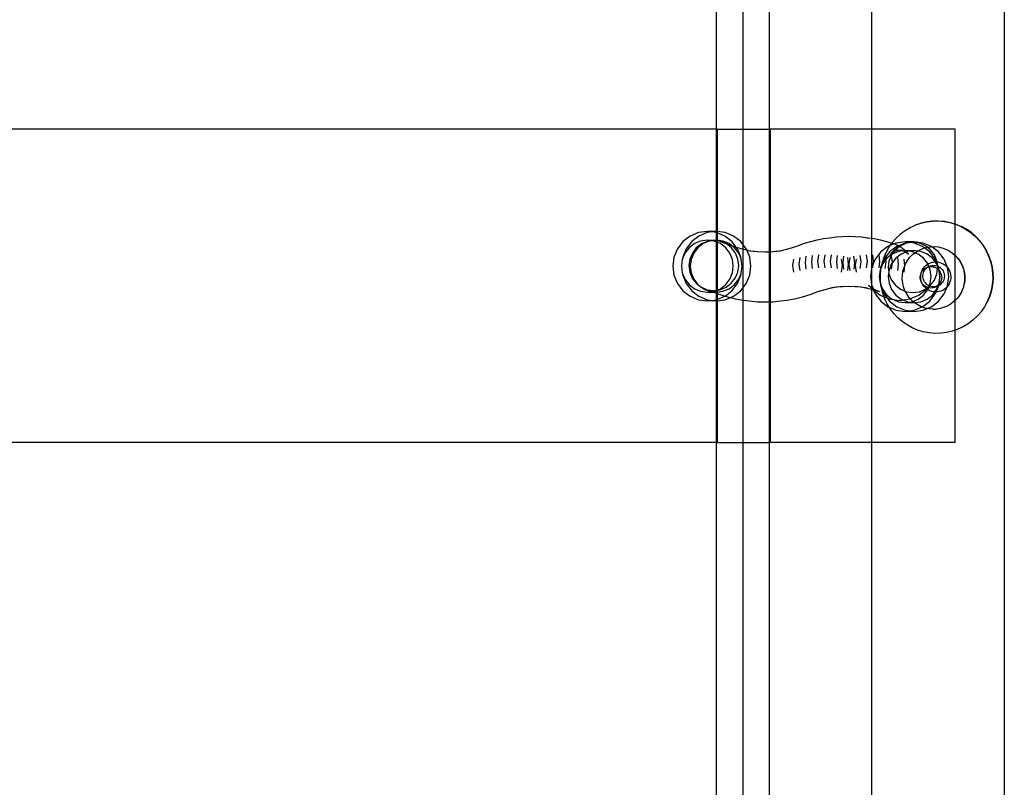
# Model space of a CAD drawing. Extents: x -3820 to 3820, y -3810 to 3810.
# Drawn here: x -1053 to -739, y 207 to 452 of the extents above; entities that cross this region are included whole.
import ezdxf

# ---------------------------------------------------------------- set-up
doc = ezdxf.new("R2010")
doc.units = 0
doc.layers.get('0').update_dxf_attribs({"linetype": 'CONTINUOUS'})

msp = doc.modelspace()

# ---------------------------------------------------------------- linework, layer by layer
for p, q in [((-738.98, 1237.24), (-738.98, -504.97)), ((-822.51, 1118.96), (-822.51, -259.68)), ((-830.99, 666.8), (-830.99, 416.8)), ((-814.03, 666.8), (-814.03, 416.8)), ((-781.35, 666.8), (-781.35, 416.8)), ((-830.99, 416.8), (-1250.03, 416.8)), ((-830.99, 416.8), (-830.99, 384.22)), ((-830.7, 416.8), (-830.99, 416.8)), ((-830.7, 416.8), (-830.7, 384.18)), ((-830.7, 416.8), (-814.03, 416.8)), ((-814.03, 416.8), (-814.03, 377.73)), ((-813.73, 416.8), (-814.03, 416.8)), ((-813.73, 416.8), (-813.73, 377.74)), ((-781.35, 416.8), (-813.73, 416.8)), ((-781.35, 416.8), (-781.35, 382.01)), ((-754.72, 416.8), (-781.35, 416.8)), ((-754.72, 386.63), (-754.72, 416.8)), ((-767.3, 386.29), (-765.61, 386.84)), ((-765.61, 386.84), (-763.78, 387.27)), ((-765.61, 386.84), (-765.52, 386.91)), ((-765.52, 386.91), (-763.7, 387.33)), ((-763.78, 387.27), (-761.92, 387.5)), ((-763.7, 387.33), (-761.83, 387.57)), ((-761.92, 387.5), (-760.04, 387.54)), ((-761.83, 387.57), (-759.96, 387.6)), ((-760.04, 387.54), (-758.17, 387.38)), ((-759.96, 387.6), (-758.08, 387.45)), ((-758.17, 387.38), (-756.32, 387.02)), ((-758.08, 387.45), (-756.24, 387.09)), ((-756.32, 387.02), (-754.72, 386.54)), ((-756.24, 387.09), (-754.72, 386.63)), ((-836.68, 383.84), (-839.35, 382.73)), ((-833.81, 384.22), (-836.68, 383.84)), ((-833.86, 383.84), (-836.52, 382.73)), ((-832.4, 384.03), (-833.86, 383.84)), ((-830.99, 384.22), (-833.81, 384.22)), ((-832.4, 384.03), (-833.81, 384.22)), ((-830.99, 384.22), (-832.4, 384.03)), ((-830.99, 383.85), (-832.4, 384.03)), ((-830.7, 384.18), (-830.99, 384.22)), ((-830.99, 384.22), (-830.99, 383.85)), ((-830.95, 383.84), (-830.99, 383.85)), ((-830.99, 383.85), (-830.99, 381.43)), ((-830.7, 383.74), (-830.95, 383.84)), ((-828.13, 383.84), (-830.7, 384.18)), ((-830.7, 384.18), (-830.7, 383.74)), ((-828.28, 382.73), (-830.7, 383.74)), ((-830.7, 383.74), (-830.7, 381.39)), ((-825.46, 382.73), (-828.13, 383.84)), ((-772.1, 383.39), (-770.69, 384.45)), ((-770.69, 384.45), (-770.6, 384.52)), ((-770.6, 384.52), (-769.08, 385.43)), ((-769.08, 385.43), (-769, 385.49)), ((-769, 385.49), (-767.38, 386.22)), ((-767.38, 386.22), (-767.3, 386.29)), ((-754.72, 386.63), (-754.44, 386.55)), ((-754.72, 386.54), (-754.72, 386.63)), ((-754.72, 386.54), (-754.53, 386.48)), ((-754.72, 376.63), (-754.72, 386.54)), ((-754.53, 386.48), (-752.79, 385.75)), ((-754.44, 386.55), (-752.71, 385.82)), ((-752.79, 385.75), (-751.15, 384.84)), ((-752.67, 385.8), (-752.71, 385.82)), ((-751.03, 384.89), (-752.67, 385.8)), ((-751.15, 384.84), (-749.61, 383.77)), ((-749.5, 383.83), (-751.03, 384.89)), ((-749.61, 383.77), (-748.18, 382.54)), ((-748.08, 382.6), (-749.5, 383.83)), ((-841.64, 380.97), (-843.4, 378.67)), ((-839.35, 382.73), (-841.64, 380.97)), ((-838.82, 380.97), (-840.58, 378.67)), ((-836.52, 382.73), (-838.82, 380.97)), ((-835.96, 381.14), (-837.96, 380.31)), ((-833.81, 381.43), (-835.96, 381.14)), ((-833.77, 381.02), (-835.69, 380.22)), ((-833.28, 381.09), (-835.13, 380.31)), ((-833.81, 381.43), (-830.99, 381.43)), ((-832.4, 381.24), (-833.81, 381.43)), ((-833.28, 381.09), (-833.77, 381.02)), ((-833.13, 381.14), (-833.28, 381.09)), ((-832.4, 381.24), (-833.13, 381.14)), ((-832.25, 381.22), (-832.4, 381.24)), ((-831.72, 381.29), (-832.25, 381.22)), ((-831.67, 381.14), (-832.25, 381.22)), ((-830.99, 381.43), (-831.72, 381.29)), ((-830.99, 381.2), (-831.72, 381.29)), ((-830.99, 380.86), (-831.67, 381.14)), ((-830.7, 381.39), (-830.99, 381.43)), ((-830.99, 381.43), (-830.99, 381.2)), ((-830.7, 381.16), (-830.99, 381.2)), ((-830.99, 381.2), (-830.99, 380.86)), ((-830.7, 380.74), (-830.99, 380.86)), ((-830.99, 380.86), (-830.99, 365.43)), ((-828.85, 381.14), (-830.7, 381.39)), ((-830.7, 381.39), (-830.7, 381.16)), ((-829.66, 381.02), (-830.7, 381.16)), ((-830.7, 381.16), (-830.7, 380.74)), ((-829.67, 380.31), (-830.7, 380.74)), ((-830.7, 380.74), (-830.7, 365.47)), ((-827.75, 380.22), (-829.66, 381.02)), ((-829.66, 381.02), (-825.97, 379.64)), ((-826.85, 380.31), (-828.85, 381.14)), ((-825.99, 380.97), (-828.28, 382.73)), ((-824.64, 379.21), (-825.99, 380.97)), ((-823.16, 380.97), (-825.46, 382.73)), ((-821.4, 378.67), (-823.16, 380.97)), ((-802.75, 380.41), (-800.74, 381.02)), ((-800.74, 381.02), (-798.74, 381.52)), ((-798.74, 381.52), (-796.73, 381.91)), ((-796.73, 381.91), (-794.72, 382.19)), ((-794.67, 382.18), (-794.72, 382.19)), ((-794.67, 382.18), (-792.67, 382.46)), ((-792.67, 382.46), (-790.66, 382.63)), ((-790.66, 382.63), (-788.66, 382.68)), ((-788.66, 382.68), (-786.65, 382.63)), ((-786.65, 382.63), (-784.64, 382.46)), ((-784.64, 382.46), (-782.64, 382.18)), ((-782.59, 382.19), (-782.64, 382.18)), ((-782.59, 382.19), (-781.35, 382.01)), ((-781.35, 382.01), (-780.58, 381.91)), ((-781.35, 382.01), (-781.35, 372.29)), ((-780.58, 381.91), (-778.58, 381.52)), ((-778.58, 381.52), (-776.57, 381.02)), ((-776.57, 381.02), (-774.86, 380.5)), ((-774.86, 380.5), (-774.78, 380.62)), ((-774.78, 380.62), (-773.55, 382.04)), ((-773.55, 382.04), (-772.18, 383.32)), ((-770.61, 380.89), (-773.48, 380.51)), ((-772.1, 383.39), (-772.18, 383.32)), ((-769.2, 380.7), (-770.65, 380.51)), ((-767.79, 380.89), (-770.61, 380.89)), ((-769.2, 380.7), (-770.61, 380.89)), ((-768.68, 380.64), (-770.2, 380.41)), ((-767.79, 380.89), (-769.2, 380.7)), ((-768.68, 380.64), (-769.2, 380.7)), ((-768.6, 380.62), (-768.68, 380.64)), ((-768.32, 380.68), (-768.6, 380.62)), ((-767.75, 380.51), (-768.6, 380.62)), ((-768.32, 380.68), (-768.15, 380.68)), ((-766.09, 380.41), (-768.15, 380.68)), ((-764.92, 380.51), (-767.79, 380.89)), ((-748.18, 382.54), (-746.9, 381.17)), ((-746.8, 381.24), (-748.08, 382.6)), ((-746.9, 381.17), (-745.76, 379.67)), ((-745.67, 379.75), (-746.8, 381.24)), ((-843.4, 378.67), (-844.51, 375.99)), ((-840.58, 378.67), (-841.68, 375.99)), ((-839.67, 378.99), (-840.99, 377.27)), ((-837.96, 380.31), (-839.67, 378.99)), ((-837.35, 378.95), (-838.62, 377.3)), ((-836.85, 378.99), (-838.17, 377.27)), ((-835.69, 380.22), (-837.35, 378.95)), ((-835.13, 380.31), (-836.85, 378.99)), ((-827.96, 378.99), (-829.67, 380.31)), ((-826.64, 377.27), (-827.96, 378.99)), ((-826.11, 378.95), (-827.75, 380.22)), ((-825.97, 379.64), (-826.85, 380.31)), ((-824.86, 377.3), (-826.11, 378.95)), ((-825.97, 379.64), (-825.57, 379.49)), ((-825.13, 378.99), (-825.97, 379.64)), ((-825.57, 379.49), (-824.64, 379.21)), ((-823.81, 377.27), (-825.13, 378.99)), ((-824.64, 379.21), (-823.12, 378.74)), ((-824.23, 378.67), (-824.64, 379.21)), ((-823.12, 375.99), (-824.23, 378.67)), ((-823.12, 378.74), (-821.25, 378.3)), ((-821.25, 378.3), (-821.4, 378.67)), ((-821.25, 378.3), (-820.67, 378.16)), ((-820.3, 375.99), (-821.25, 378.3)), ((-820.67, 378.16), (-819.15, 377.9)), ((-820.28, 378.02), (-819.15, 377.9)), ((-819.15, 377.9), (-817.83, 377.77)), ((-818.22, 377.74), (-819.15, 377.9)), ((-817.83, 377.77), (-815.38, 377.68)), ((-815.38, 377.68), (-814.03, 377.73)), ((-814.03, 377.73), (-813.73, 377.74)), ((-814.03, 377.73), (-814.03, 361.75)), ((-813.73, 377.74), (-812.93, 377.77)), ((-813.73, 377.74), (-813.73, 361.76)), ((-812.93, 377.77), (-811.61, 377.9)), ((-811.61, 377.9), (-812.54, 377.74)), ((-811.61, 377.9), (-810.09, 378.16)), ((-811.61, 377.9), (-810.49, 378.02)), ((-810.09, 378.16), (-807.65, 378.74)), ((-807.65, 378.74), (-805.2, 379.49)), ((-805.2, 379.49), (-802.75, 380.41)), ((-778.44, 377.64), (-780.2, 375.34)), ((-776.15, 379.4), (-778.44, 377.64)), ((-777.48, 375.7), (-776.75, 377.43)), ((-775.61, 377.64), (-776.91, 375.95)), ((-776.75, 377.43), (-775.85, 379.07)), ((-775.4, 379.71), (-776.15, 379.4)), ((-775.85, 379.07), (-775.4, 379.71)), ((-773.32, 379.4), (-775.61, 377.64)), ((-775.4, 379.71), (-774.86, 380.5)), ((-774.14, 380.23), (-775.4, 379.71)), ((-775.33, 376.93), (-774.65, 377.54)), ((-774.65, 377.54), (-775.06, 377.38)), ((-774.86, 380.5), (-774.53, 380.39)), ((-772.76, 377.82), (-774.75, 376.99)), ((-774.23, 377.73), (-774.75, 376.99)), ((-774.56, 377.63), (-774.65, 377.54)), ((-774.56, 377.63), (-773.91, 378.34)), ((-774.38, 377.72), (-774.56, 377.63)), ((-774.14, 380.23), (-774.53, 380.39)), ((-774.14, 377.86), (-774.38, 377.72)), ((-774.23, 377.73), (-774.38, 377.72)), ((-773.54, 378.02), (-774.23, 377.73)), ((-774.14, 377.86), (-774.23, 377.73)), ((-773.48, 380.51), (-774.14, 380.23)), ((-772.74, 379.65), (-774.14, 380.23)), ((-774.08, 377.93), (-774.14, 377.86)), ((-773.76, 378.34), (-774.08, 377.93)), ((-773.7, 378.19), (-774.08, 377.93)), ((-772.46, 379.47), (-773.91, 378.34)), ((-773.83, 377.98), (-773.15, 378.18)), ((-773.54, 378.02), (-773.83, 377.98)), ((-772.38, 379.41), (-773.76, 378.34)), ((-772.46, 378.19), (-773.54, 378.02)), ((-773.15, 378.18), (-773.54, 378.02)), ((-772.74, 379.65), (-773.32, 379.4)), ((-773.14, 378.25), (-772.46, 378.19)), ((-771.37, 378.02), (-772.76, 377.82)), ((-770.65, 380.51), (-772.74, 379.65)), ((-772.62, 379.6), (-772.74, 379.65)), ((-772.46, 379.47), (-772.62, 379.6)), ((-772.28, 379.61), (-772.46, 379.47)), ((-772.38, 379.41), (-772.46, 379.47)), ((-772.46, 378.19), (-771.78, 378.25)), ((-771.37, 378.02), (-772.46, 378.19)), ((-772.12, 379.61), (-772.38, 379.41)), ((-770.99, 378.33), (-772.38, 379.41)), ((-770.37, 380.41), (-772.28, 379.61)), ((-770.2, 380.41), (-772.12, 379.61)), ((-770.45, 377.6), (-771.93, 376.99)), ((-771.37, 378.02), (-771.76, 378.18)), ((-771.37, 378.02), (-771.3, 378.01)), ((-771.3, 378.01), (-771.21, 378.02)), ((-771.21, 378.19), (-771, 378.05)), ((-771, 378.05), (-771.21, 378.02)), ((-771.21, 378.02), (-771.08, 377.98)), ((-770.54, 377.67), (-771.08, 377.98)), ((-770.76, 378.08), (-771, 378.05)), ((-771, 378.05), (-770.53, 377.72)), ((-770.99, 378.33), (-770.76, 378.08)), ((-770.61, 378.1), (-770.76, 378.08)), ((-770.76, 378.08), (-770.35, 377.63)), ((-770.61, 378.1), (-767.79, 378.1)), ((-769.2, 377.91), (-770.61, 378.1)), ((-770.53, 377.72), (-770.54, 377.67)), ((-770.45, 377.6), (-770.54, 377.67)), ((-770.41, 377.62), (-770.45, 377.6)), ((-769.58, 376.93), (-770.45, 377.6)), ((-770.41, 377.62), (-770.35, 377.63)), ((-770.2, 380.41), (-770.37, 380.41)), ((-769.93, 377.82), (-770.35, 377.63)), ((-770.35, 377.63), (-770.27, 377.54)), ((-770.27, 377.54), (-769.58, 376.93)), ((-770.27, 377.54), (-769.85, 377.38)), ((-769.2, 377.91), (-769.93, 377.82)), ((-767.79, 378.1), (-769.2, 377.91)), ((-768.47, 377.82), (-769.2, 377.91)), ((-767.51, 377.42), (-768.47, 377.82)), ((-768.25, 376.83), (-767.51, 377.42)), ((-766.68, 377.95), (-767.79, 378.1)), ((-765.08, 379.4), (-767.75, 380.51)), ((-767.51, 377.42), (-767.26, 377.61)), ((-766.47, 376.99), (-767.51, 377.42)), ((-767.26, 377.61), (-766.68, 377.95)), ((-766.68, 377.95), (-766.19, 378.25)), ((-765.64, 377.82), (-766.68, 377.95)), ((-766.14, 378.27), (-766.19, 378.25)), ((-766.14, 378.27), (-765.05, 378.75)), ((-764.18, 379.61), (-766.09, 380.41)), ((-763.64, 376.99), (-765.64, 377.82)), ((-764.46, 378.93), (-765.08, 379.4)), ((-765, 378.78), (-765.05, 378.75)), ((-765, 378.78), (-764.46, 378.93)), ((-762.25, 379.4), (-764.92, 380.51)), ((-764.46, 378.93), (-763.85, 379.11)), ((-762.78, 377.64), (-764.46, 378.93)), ((-763.58, 379.15), (-764.18, 379.61)), ((-763.85, 379.11), (-763.8, 379.13)), ((-763.8, 379.13), (-763.58, 379.15)), ((-763.58, 379.15), (-762.61, 379.31)), ((-762.53, 378.34), (-763.58, 379.15)), ((-761.03, 375.34), (-762.78, 377.64)), ((-762.61, 379.31), (-762.56, 379.33)), ((-762.56, 379.33), (-762.18, 379.35)), ((-761.27, 376.69), (-762.53, 378.34)), ((-762.18, 379.35), (-762.25, 379.4)), ((-762.18, 379.35), (-762.15, 379.33)), ((-762.15, 379.33), (-761.36, 379.36)), ((-759.96, 377.64), (-762.15, 379.33)), ((-761.36, 379.36), (-761.31, 379.38)), ((-761.31, 379.38), (-760.12, 379.24)), ((-760.12, 379.24), (-760.06, 379.27)), ((-760.06, 379.27), (-758.89, 378.97)), ((-758.2, 375.34), (-759.96, 377.64)), ((-758.89, 378.97), (-758.84, 379)), ((-758.84, 379), (-757.71, 378.55)), ((-757.71, 378.55), (-757.66, 378.58)), ((-757.66, 378.58), (-756.59, 377.99)), ((-756.59, 377.99), (-756.54, 378.01)), ((-756.59, 377.99), (-755.55, 377.29)), ((-756.54, 378.01), (-755.5, 377.31)), ((-745.76, 379.67), (-744.79, 378.06)), ((-744.71, 378.15), (-745.67, 379.75)), ((-744.79, 378.06), (-743.99, 376.36)), ((-743.91, 376.46), (-744.71, 378.15)), ((-844.51, 375.99), (-844.88, 373.12)), ((-841.82, 375.27), (-842.1, 373.12)), ((-841.82, 375.27), (-842.06, 373.12)), ((-841.76, 375.42), (-841.82, 375.27)), ((-840.99, 377.27), (-841.76, 375.42)), ((-841.68, 375.99), (-841.76, 375.42)), ((-839.42, 375.37), (-839.7, 373.31)), ((-838.62, 377.3), (-839.42, 375.37)), ((-838.99, 375.27), (-839.28, 373.12)), ((-838.17, 377.27), (-838.99, 375.27)), ((-825.81, 375.27), (-826.64, 377.27)), ((-825.53, 373.12), (-825.81, 375.27)), ((-824.08, 375.37), (-824.86, 377.3)), ((-823.82, 373.31), (-824.08, 375.37)), ((-823.05, 375.42), (-823.81, 377.27)), ((-823.05, 375.42), (-823.12, 375.99)), ((-822.99, 375.27), (-823.05, 375.42)), ((-822.7, 373.12), (-822.99, 375.27)), ((-822.75, 373.12), (-822.99, 375.27)), ((-819.92, 373.12), (-820.3, 375.99)), ((-806.33, 375.37), (-806.6, 373.3)), ((-804.33, 375.87), (-804.6, 373.8)), ((-802.33, 376.26), (-802.6, 374.19)), ((-800.33, 376.54), (-800.6, 374.47)), ((-800.6, 374.47), (-800.32, 372.4)), ((-798.33, 376.71), (-798.6, 374.64)), ((-798.6, 374.64), (-798.33, 372.57)), ((-796.33, 376.76), (-796.6, 374.69)), ((-796.6, 374.69), (-796.33, 372.62)), ((-794.33, 376.71), (-794.6, 374.64)), ((-794.6, 374.64), (-794.33, 372.57)), ((-792.32, 376.54), (-792.6, 374.47)), ((-792.6, 374.47), (-792.33, 372.4)), ((-790.71, 373.3), (-790.99, 375.37)), ((-790.32, 376.26), (-790.6, 374.19)), ((-788.71, 373.8), (-788.99, 375.87)), ((-788.32, 375.87), (-788.6, 373.8)), ((-786.71, 374.19), (-786.99, 376.26)), ((-786.32, 375.37), (-786.6, 373.3)), ((-784.71, 374.47), (-784.99, 376.54)), ((-784.98, 372.4), (-784.71, 374.47)), ((-782.71, 374.64), (-782.99, 376.71)), ((-782.98, 372.57), (-782.71, 374.64)), ((-780.71, 374.69), (-780.98, 376.76)), ((-780.2, 375.34), (-780.83, 373.81)), ((-780.83, 373.81), (-780.71, 374.69)), ((-778.99, 372.57), (-778.71, 374.64)), ((-778.71, 374.64), (-778.98, 376.71)), ((-777.37, 375.34), (-778.06, 373.66)), ((-778.02, 373.9), (-777.48, 375.7)), ((-776.81, 375.22), (-777.79, 373.94)), ((-776.91, 375.95), (-777.37, 375.34)), ((-776.99, 372.4), (-776.71, 374.47)), ((-776.91, 375.95), (-776.98, 376.54)), ((-776.81, 375.22), (-776.91, 375.95)), ((-776.47, 375.66), (-776.81, 375.22)), ((-776.71, 374.47), (-776.81, 375.22)), ((-774.87, 376.9), (-776.47, 375.66)), ((-775.82, 374.76), (-776.09, 372.69)), ((-775.03, 376.69), (-775.82, 374.76)), ((-774.87, 376.9), (-775.03, 376.69)), ((-774.72, 374.26), (-774.98, 376.26)), ((-774.72, 374.26), (-774.96, 373.94)), ((-774.75, 376.99), (-774.87, 376.9)), ((-773.65, 375.66), (-774.72, 374.26)), ((-774.72, 374.19), (-774.72, 374.26)), ((-771.93, 376.99), (-773.65, 375.66)), ((-772.72, 373.8), (-772.98, 375.87)), ((-770.72, 373.37), (-770.98, 375.37)), ((-770.51, 373.86), (-769.89, 374.95)), ((-769.89, 374.95), (-769.13, 375.94)), ((-769.13, 375.94), (-768.25, 376.83)), ((-764.75, 375.66), (-766.47, 376.99)), ((-763.44, 373.94), (-764.75, 375.66)), ((-761.93, 375.66), (-763.64, 376.99)), ((-762.54, 374.22), (-761.96, 374.39)), ((-761.96, 374.39), (-761.37, 374.49)), ((-761.04, 374.5), (-761.93, 375.66)), ((-761.37, 374.49), (-761.04, 374.5)), ((-760.48, 374.76), (-761.27, 376.69)), ((-761.04, 374.5), (-760.76, 374.51)), ((-760.61, 373.94), (-761.04, 374.5)), ((-760.68, 374.5), (-761.03, 375.34)), ((-760.76, 374.51), (-760.68, 374.5)), ((-760.68, 374.5), (-760.44, 374.48)), ((-760.33, 373.66), (-760.68, 374.5)), ((-760.44, 374.48), (-760.48, 374.76)), ((-760.44, 374.48), (-760.16, 374.45)), ((-760.33, 373.66), (-760.44, 374.48)), ((-760.16, 374.45), (-759.57, 374.32)), ((-759.57, 374.32), (-759, 374.12)), ((-757.1, 372.66), (-758.2, 375.34)), ((-755.55, 377.29), (-754.72, 376.56)), ((-755.5, 377.31), (-754.72, 376.63)), ((-754.72, 376.63), (-754.56, 376.49)), ((-754.72, 376.56), (-754.72, 376.63)), ((-754.72, 376.56), (-754.61, 376.46)), ((-754.72, 362.14), (-754.72, 376.56)), ((-754.61, 376.46), (-753.77, 375.53)), ((-754.56, 376.49), (-753.72, 375.55)), ((-753.77, 375.53), (-753.06, 374.49)), ((-753.72, 375.55), (-753.01, 374.51)), ((-753.06, 374.49), (-752.48, 373.38)), ((-753.01, 374.51), (-752.43, 373.4)), ((-743.99, 376.36), (-743.37, 374.59)), ((-743.29, 374.7), (-743.91, 376.46)), ((-743.37, 374.59), (-742.94, 372.76)), ((-743.29, 374.7), (-743.28, 374.65)), ((-743.28, 374.65), (-742.87, 372.88)), ((-844.88, 373.12), (-844.51, 370.24)), ((-842.1, 373.12), (-841.82, 370.97)), ((-842.06, 373.12), (-841.82, 370.97)), ((-839.7, 373.31), (-839.44, 371.24)), ((-839.44, 371.24), (-838.66, 369.32)), ((-839.28, 373.12), (-838.99, 370.97)), ((-825.81, 370.97), (-825.53, 373.12)), ((-824.9, 369.32), (-824.1, 371.24)), ((-824.1, 371.24), (-823.82, 373.31)), ((-822.99, 370.97), (-822.7, 373.12)), ((-822.99, 370.97), (-822.75, 373.12)), ((-820.3, 370.24), (-819.92, 373.12)), ((-806.6, 373.3), (-806.32, 371.24)), ((-804.6, 373.8), (-804.32, 371.74)), ((-802.6, 374.19), (-802.32, 372.12)), ((-790.97, 371.24), (-790.71, 373.3)), ((-790.6, 374.19), (-790.33, 372.12)), ((-788.98, 371.74), (-788.71, 373.8)), ((-788.6, 373.8), (-788.34, 371.74)), ((-786.98, 372.12), (-786.71, 374.19)), ((-786.6, 373.3), (-786.34, 371.24)), ((-781.35, 372.29), (-781.68, 369.79)), ((-781.3, 372.66), (-781.35, 372.29)), ((-781.35, 372.29), (-781.35, 367.28)), ((-780.83, 373.81), (-781.3, 372.66)), ((-780.98, 372.62), (-780.83, 373.81)), ((-778.61, 371.94), (-778.9, 369.79)), ((-778.61, 371.94), (-778.86, 369.79)), ((-778.55, 372.09), (-778.61, 371.94)), ((-778.2, 372.94), (-778.55, 372.09)), ((-778.48, 372.66), (-778.55, 372.09)), ((-778.53, 370.18), (-778.37, 372.06)), ((-778.06, 373.66), (-778.48, 372.66)), ((-778.37, 372.06), (-778.2, 372.94)), ((-777.79, 373.94), (-778.2, 372.94)), ((-778.2, 372.94), (-778.06, 373.66)), ((-778.06, 373.66), (-778.02, 373.9)), ((-776.09, 372.69), (-775.89, 371.17)), ((-775.89, 371.17), (-776.07, 369.79)), ((-775.79, 371.94), (-775.89, 371.17)), ((-775.89, 371.17), (-775.82, 370.62)), ((-774.96, 373.94), (-775.79, 371.94)), ((-774.99, 372.12), (-774.72, 374.19)), ((-772.99, 371.74), (-772.72, 373.8)), ((-771.53, 370.26), (-771.34, 371.5)), ((-771.34, 371.5), (-771, 372.71)), ((-771, 371.24), (-770.72, 373.3)), ((-771, 372.71), (-770.72, 373.3)), ((-770.72, 373.37), (-770.51, 373.86)), ((-770.72, 373.3), (-770.72, 373.37)), ((-765.48, 371.09), (-765.34, 371.35)), ((-765.48, 371.09), (-765.42, 371.3)), ((-765.42, 371.3), (-765.18, 371.86)), ((-765.34, 371.35), (-765.1, 371.7)), ((-765.18, 371.86), (-764.88, 372.38)), ((-765.1, 371.7), (-764.82, 372.01)), ((-764.88, 372.38), (-764.51, 372.86)), ((-764.82, 372.01), (-764.5, 372.29)), ((-764.81, 370.97), (-764.66, 371.37)), ((-764.66, 371.37), (-764.47, 371.74)), ((-764.51, 372.86), (-764.09, 373.29)), ((-764.5, 372.29), (-764.15, 372.53)), ((-764.47, 371.74), (-764.23, 372.09)), ((-764.23, 372.09), (-763.95, 372.4)), ((-764.15, 372.53), (-763.77, 372.72)), ((-764.09, 373.29), (-763.61, 373.66)), ((-763.95, 372.4), (-763.63, 372.68)), ((-763.77, 372.72), (-763.38, 372.86)), ((-763.63, 372.68), (-763.38, 372.86)), ((-763.61, 373.66), (-763.38, 373.8)), ((-763.38, 373.8), (-763.44, 373.94)), ((-763.38, 373.8), (-763.1, 373.97)), ((-763.06, 373.03), (-763.38, 373.8)), ((-763.38, 372.86), (-763.34, 372.87)), ((-763.34, 372.87), (-763.28, 372.91)), ((-763.28, 372.91), (-763.06, 373.03)), ((-763.28, 372.91), (-763.02, 372.94)), ((-763.1, 373.97), (-762.54, 374.22)), ((-763.06, 373.03), (-762.9, 373.1)), ((-763.02, 372.94), (-763.06, 373.03)), ((-763.02, 372.94), (-762.97, 372.95)), ((-762.61, 371.94), (-763.02, 372.94)), ((-762.97, 372.95), (-762.55, 373)), ((-762.9, 373.1), (-762.51, 373.25)), ((-762.33, 369.79), (-762.61, 371.94)), ((-762.55, 373), (-762.13, 372.99)), ((-762.51, 373.25), (-762.1, 373.34)), ((-762.13, 372.99), (-761.71, 372.92)), ((-762.1, 373.34), (-761.68, 373.38)), ((-761.71, 372.92), (-761.3, 372.81)), ((-761.68, 373.38), (-761.25, 373.37)), ((-761.3, 372.81), (-760.91, 372.65)), ((-761.25, 373.37), (-760.84, 373.31)), ((-760.91, 372.65), (-760.54, 372.44)), ((-760.84, 373.31), (-760.43, 373.2)), ((-760.26, 373.13), (-760.61, 373.94)), ((-760.54, 372.44), (-760.27, 372.23)), ((-760.48, 370.62), (-760.27, 372.23)), ((-760.43, 373.2), (-760.26, 373.13)), ((-760.26, 373.13), (-760.33, 373.66)), ((-760.08, 373.05), (-760.33, 373.66)), ((-760.27, 372.23), (-760.21, 372.69)), ((-760.27, 372.23), (-760.21, 372.19)), ((-760.26, 373.13), (-760.08, 373.05)), ((-760.26, 373.09), (-760.26, 373.13)), ((-760.21, 372.69), (-760.26, 373.09)), ((-759.84, 372.09), (-760.26, 373.09)), ((-760.21, 372.19), (-759.9, 371.89)), ((-760.08, 373.05), (-760.04, 373.03)), ((-760.04, 373.03), (-759.67, 372.82)), ((-759.92, 372.66), (-760.04, 373.03)), ((-759.84, 372.09), (-759.92, 372.66)), ((-759.9, 371.89), (-759.8, 371.78)), ((-759.78, 371.94), (-759.84, 372.09)), ((-759.8, 371.78), (-759.78, 371.94)), ((-759.8, 371.78), (-759.75, 371.72)), ((-759.75, 371.72), (-759.63, 371.57)), ((-759.5, 369.79), (-759.75, 371.72)), ((-759.54, 369.79), (-759.75, 371.72)), ((-759.67, 372.82), (-759.33, 372.57)), ((-759.63, 371.57), (-759.41, 371.21)), ((-759.41, 371.21), (-759.23, 370.83)), ((-759.33, 372.57), (-759.03, 372.28)), ((-759.03, 372.28), (-758.76, 371.95)), ((-759, 374.12), (-758.46, 373.85)), ((-758.76, 371.95), (-758.54, 371.59)), ((-758.54, 371.59), (-758.36, 371.21)), ((-758.46, 373.85), (-757.96, 373.51)), ((-758.36, 371.21), (-758.22, 370.81)), ((-757.96, 373.51), (-757.5, 373.11)), ((-757.5, 373.11), (-757.1, 372.66)), ((-757.1, 372.66), (-756.76, 372.16)), ((-756.72, 369.79), (-757.1, 372.66)), ((-756.76, 372.16), (-756.48, 371.62)), ((-756.48, 371.62), (-756.27, 371.05)), ((-752.48, 373.38), (-752.05, 372.2)), ((-752.43, 373.4), (-752, 372.22)), ((-752.05, 372.2), (-751.77, 370.97)), ((-752, 372.22), (-751.72, 371)), ((-742.94, 372.76), (-742.7, 370.89)), ((-742.87, 372.88), (-742.85, 372.82)), ((-742.85, 372.82), (-742.62, 370.96)), ((-844.51, 370.24), (-843.4, 367.57)), ((-841.82, 370.97), (-841.76, 370.82)), ((-841.76, 370.82), (-840.99, 368.96)), ((-841.76, 370.82), (-841.68, 370.24)), ((-841.68, 370.24), (-840.58, 367.57)), ((-840.99, 368.96), (-839.67, 367.24)), ((-838.99, 370.97), (-838.17, 368.96)), ((-838.66, 369.32), (-837.41, 367.66)), ((-838.17, 368.96), (-836.85, 367.24)), ((-827.96, 367.24), (-826.64, 368.96)), ((-826.64, 368.96), (-825.81, 370.97)), ((-826.18, 367.66), (-824.9, 369.32)), ((-825.13, 367.24), (-823.81, 368.96)), ((-824.23, 367.57), (-823.12, 370.24)), ((-823.81, 368.96), (-823.05, 370.82)), ((-823.12, 370.24), (-823.05, 370.82)), ((-823.05, 370.82), (-822.99, 370.97)), ((-821.4, 367.57), (-820.3, 370.24)), ((-781.68, 369.79), (-781.35, 367.28)), ((-778.9, 369.79), (-778.61, 367.64)), ((-778.86, 369.79), (-778.61, 367.64)), ((-778.49, 368.31), (-778.53, 370.18)), ((-778.31, 366.89), (-778.49, 368.31)), ((-776.07, 369.79), (-775.79, 367.64)), ((-775.82, 370.62), (-775.03, 368.7)), ((-775.03, 368.7), (-773.76, 367.04)), ((-771.56, 369.01), (-771.53, 370.26)), ((-771.43, 367.76), (-771.56, 369.01)), ((-765.83, 369.75), (-765.78, 370.17)), ((-765.83, 369.33), (-765.83, 369.75)), ((-765.77, 368.91), (-765.83, 369.33)), ((-765.78, 370.17), (-765.68, 370.58)), ((-765.66, 368.5), (-765.77, 368.91)), ((-765.69, 369.51), (-765.67, 370.12)), ((-765.63, 368.91), (-765.69, 369.51)), ((-765.68, 370.58), (-765.53, 370.98)), ((-765.67, 370.12), (-765.58, 370.72)), ((-765.51, 368.11), (-765.66, 368.5)), ((-765.49, 368.32), (-765.63, 368.91)), ((-765.58, 370.72), (-765.53, 370.98)), ((-765.53, 370.98), (-765.48, 371.09)), ((-765.3, 367.74), (-765.51, 368.11)), ((-765.28, 367.75), (-765.49, 368.32)), ((-764.96, 370.14), (-764.91, 370.56)), ((-764.95, 369.72), (-764.96, 370.14)), ((-764.9, 369.3), (-764.95, 369.72)), ((-764.91, 370.56), (-764.81, 370.97)), ((-764.79, 368.89), (-764.9, 369.3)), ((-764.64, 368.5), (-764.79, 368.89)), ((-764.43, 368.12), (-764.64, 368.5)), ((-764.19, 367.78), (-764.43, 368.12)), ((-762.61, 367.64), (-762.33, 369.79)), ((-762.53, 367.04), (-761.27, 368.7)), ((-761.27, 368.7), (-760.48, 370.62)), ((-759.78, 367.64), (-759.5, 369.79)), ((-759.78, 367.64), (-759.54, 369.79)), ((-759.38, 367.96), (-759.6, 367.6)), ((-759.2, 368.34), (-759.38, 367.96)), ((-759.23, 370.83), (-759.1, 370.42)), ((-759.08, 368.75), (-759.2, 368.34)), ((-759.1, 370.42), (-759.01, 370.01)), ((-759.01, 369.16), (-759.08, 368.75)), ((-759.01, 370.01), (-758.98, 369.59)), ((-758.98, 369.59), (-759.01, 369.16)), ((-758.72, 367.98), (-758.99, 367.65)), ((-758.51, 368.34), (-758.72, 367.98)), ((-758.33, 368.73), (-758.51, 368.34)), ((-758.21, 369.13), (-758.33, 368.73)), ((-758.22, 370.81), (-758.14, 370.39)), ((-758.14, 369.55), (-758.21, 369.13)), ((-758.14, 370.39), (-758.11, 369.97)), ((-758.11, 369.97), (-758.14, 369.55)), ((-757.1, 366.91), (-756.72, 369.79)), ((-756.34, 368.07), (-756.58, 367.51)), ((-756.18, 368.65), (-756.34, 368.07)), ((-756.27, 371.05), (-756.13, 370.46)), ((-756.09, 369.25), (-756.18, 368.65)), ((-756.13, 370.46), (-756.07, 369.86)), ((-756.07, 369.86), (-756.09, 369.25)), ((-751.67, 368.47), (-751.86, 367.23)), ((-751.62, 368.49), (-751.81, 367.25)), ((-751.77, 370.97), (-751.64, 369.72)), ((-751.72, 371), (-751.59, 369.75)), ((-751.64, 369.72), (-751.67, 368.47)), ((-751.59, 369.75), (-751.62, 368.49)), ((-742.66, 369.01), (-742.82, 367.14)), ((-742.58, 369.08), (-742.73, 367.21)), ((-742.7, 370.89), (-742.66, 369.01)), ((-742.62, 370.96), (-742.58, 369.08)), ((-843.4, 367.57), (-841.64, 365.27)), ((-841.64, 365.27), (-839.35, 363.5)), ((-840.58, 367.57), (-838.82, 365.27)), ((-839.67, 367.24), (-837.96, 365.92)), ((-838.82, 365.27), (-836.52, 363.5)), ((-837.96, 365.92), (-835.96, 365.09)), ((-837.41, 367.66), (-836.85, 367.24)), ((-836.85, 367.24), (-835.77, 366.39)), ((-835.96, 365.09), (-833.81, 364.81)), ((-835.77, 366.39), (-835.73, 366.38)), ((-835.73, 366.38), (-833.86, 365.6)), ((-835.73, 366.38), (-835.13, 365.92)), ((-835.13, 365.92), (-833.13, 365.09)), ((-833.86, 365.6), (-831.8, 365.32)), ((-833.86, 365.6), (-832.28, 365.01)), ((-833.81, 364.81), (-832.4, 364.99)), ((-833.81, 364.81), (-831.74, 364.81)), ((-833.13, 365.09), (-832.4, 364.99)), ((-832.4, 364.99), (-832.28, 365.01)), ((-832.28, 365.01), (-831.67, 365.09)), ((-832.28, 365.01), (-832.15, 364.96)), ((-832.15, 364.96), (-830.99, 364.81)), ((-832.15, 364.96), (-831.74, 364.81)), ((-831.8, 365.32), (-830.99, 365.43)), ((-831.74, 364.81), (-830.99, 364.81)), ((-831.74, 364.81), (-830.99, 364.53)), ((-831.67, 365.09), (-830.99, 365.37)), ((-830.99, 365.43), (-830.78, 365.46)), ((-830.99, 365.37), (-830.78, 365.46)), ((-830.99, 365.43), (-830.99, 365.37)), ((-830.99, 365.37), (-830.99, 364.81)), ((-830.99, 364.81), (-830.7, 364.84)), ((-830.99, 364.81), (-830.99, 364.53)), ((-830.78, 365.46), (-830.7, 365.47)), ((-830.7, 365.47), (-829.67, 365.92)), ((-830.7, 365.47), (-829.75, 365.6)), ((-830.7, 365.47), (-830.7, 364.84)), ((-830.7, 364.84), (-828.85, 365.09)), ((-830.7, 364.84), (-830.7, 364.42)), ((-829.75, 365.6), (-827.83, 366.39)), ((-829.67, 365.92), (-827.96, 367.24)), ((-828.85, 365.09), (-826.85, 365.92)), ((-828.18, 363.58), (-825.99, 365.27)), ((-827.83, 366.39), (-826.18, 367.66)), ((-826.85, 365.92), (-825.13, 367.24)), ((-825.99, 365.27), (-824.23, 367.57)), ((-825.46, 363.5), (-823.16, 365.27)), ((-823.16, 365.27), (-821.4, 367.57)), ((-801.01, 364.06), (-798.56, 364.98)), ((-798.56, 364.98), (-796.57, 365.59)), ((-796.57, 365.59), (-794.57, 366.09)), ((-794.64, 366.2), (-792.64, 366.48)), ((-794.57, 366.09), (-792.64, 366.48)), ((-792.64, 366.48), (-792.58, 366.47)), ((-792.58, 366.47), (-792.41, 366.5)), ((-792.41, 366.5), (-790.59, 366.75)), ((-792.41, 366.5), (-790.65, 366.65)), ((-790.65, 366.65), (-788.66, 366.7)), ((-788.66, 366.7), (-786.66, 366.65)), ((-786.72, 366.75), (-784.91, 366.5)), ((-786.66, 366.65), (-784.91, 366.5)), ((-784.91, 366.5), (-784.73, 366.47)), ((-784.73, 366.47), (-784.67, 366.48)), ((-784.67, 366.48), (-782.68, 366.2)), ((-784.67, 366.48), (-782.74, 366.09)), ((-782.74, 366.09), (-781.35, 365.74)), ((-782.33, 367.06), (-781.66, 366.32)), ((-782.33, 367.06), (-781.35, 366.29)), ((-781.66, 366.32), (-781.35, 366.04)), ((-781.35, 367.28), (-781.3, 366.91)), ((-781.35, 367.28), (-781.35, 366.29)), ((-781.35, 366.29), (-780.9, 365.94)), ((-781.35, 366.29), (-781.35, 366.04)), ((-781.35, 366.04), (-780.94, 365.68)), ((-781.35, 366.04), (-781.35, 365.74)), ((-781.35, 365.74), (-780.94, 365.68)), ((-781.35, 365.74), (-781.35, 316.8)), ((-781.3, 366.91), (-780.9, 365.94)), ((-780.94, 365.68), (-780.87, 365.62)), ((-780.9, 365.94), (-780.7, 365.79)), ((-780.9, 365.94), (-780.75, 365.59)), ((-780.87, 365.62), (-780.72, 365.51)), ((-780.87, 365.62), (-780.75, 365.59)), ((-780.75, 365.59), (-778.79, 364.99)), ((-780.75, 365.59), (-780.72, 365.51)), ((-780.72, 365.51), (-779.31, 364.41)), ((-780.72, 365.51), (-780.2, 364.24)), ((-780.7, 365.79), (-778.79, 364.99)), ((-778.61, 367.64), (-778.55, 367.49)), ((-778.55, 367.49), (-778.48, 366.91)), ((-778.55, 367.49), (-778.31, 366.89)), ((-778.48, 366.91), (-778.25, 366.44)), ((-778.25, 366.44), (-778.31, 366.89)), ((-778.31, 366.89), (-777.79, 365.63)), ((-778.21, 366.26), (-778.25, 366.44)), ((-777.82, 364.61), (-778.21, 366.26)), ((-778.21, 366.26), (-777.37, 364.24)), ((-777.79, 365.63), (-776.47, 363.91)), ((-775.79, 367.64), (-774.96, 365.63)), ((-774.96, 365.63), (-773.65, 363.91)), ((-773.76, 367.04), (-772.12, 365.77)), ((-772.12, 365.77), (-770.61, 365.14)), ((-771.15, 366.53), (-771.43, 367.76)), ((-770.72, 365.36), (-771.15, 366.53)), ((-770.61, 365.14), (-770.72, 365.36)), ((-770.61, 365.14), (-770.2, 364.97)), ((-770.14, 364.24), (-770.61, 365.14)), ((-770.2, 364.97), (-768.19, 364.7)), ((-768.15, 364.7), (-766.14, 364.97)), ((-766.14, 364.97), (-766.09, 364.97)), ((-766.09, 364.97), (-764.23, 365.77)), ((-765.6, 364.41), (-763.97, 365.68)), ((-765.2, 367.59), (-765.3, 367.74)), ((-765.2, 367.59), (-765.28, 367.75)), ((-765.06, 367.39), (-765.2, 367.59)), ((-764.77, 367.08), (-765.06, 367.39)), ((-765, 367.21), (-765.06, 367.39)), ((-764.66, 366.71), (-765, 367.21)), ((-764.45, 366.81), (-764.77, 367.08)), ((-764.75, 363.91), (-763.44, 365.63)), ((-764.26, 366.26), (-764.66, 366.71)), ((-764.09, 366.58), (-764.45, 366.81)), ((-763.92, 365.97), (-764.26, 366.26)), ((-764.23, 365.77), (-764.18, 365.77)), ((-763.9, 367.47), (-764.19, 367.78)), ((-764.18, 365.77), (-763.92, 365.97)), ((-763.71, 366.39), (-764.09, 366.58)), ((-763.97, 365.68), (-763.8, 365.86)), ((-763.92, 365.97), (-763.48, 366.31)), ((-763.8, 365.86), (-763.92, 365.97)), ((-763.58, 367.2), (-763.9, 367.47)), ((-763.8, 365.86), (-763.32, 366.26)), ((-763.44, 365.63), (-763.8, 365.86)), ((-763.48, 366.31), (-763.71, 366.39)), ((-763.22, 366.97), (-763.58, 367.2)), ((-763.48, 366.31), (-763, 366.68)), ((-763.32, 366.26), (-763.48, 366.31)), ((-763.44, 365.63), (-763.19, 366.23)), ((-763.3, 365.52), (-763.44, 365.63)), ((-763.32, 366.26), (-763.25, 366.32)), ((-763.19, 366.23), (-763.32, 366.26)), ((-762.76, 365.25), (-763.3, 365.52)), ((-763.25, 366.32), (-763.07, 366.52)), ((-762.94, 366.83), (-763.22, 366.97)), ((-763.19, 366.23), (-763.07, 366.52)), ((-762.9, 366.17), (-763.19, 366.23)), ((-763.07, 366.52), (-762.84, 366.78)), ((-763.07, 366.52), (-763, 366.68)), ((-763, 366.68), (-762.98, 366.74)), ((-762.98, 366.74), (-762.94, 366.83)), ((-762.98, 366.74), (-762.9, 366.81)), ((-762.94, 366.83), (-762.61, 367.64)), ((-762.9, 366.81), (-762.94, 366.83)), ((-762.9, 366.81), (-762.74, 366.89)), ((-762.84, 366.78), (-762.9, 366.81)), ((-762.48, 366.13), (-762.9, 366.17)), ((-762.84, 366.78), (-762.74, 366.89)), ((-762.44, 366.64), (-762.84, 366.78)), ((-762.19, 365.05), (-762.76, 365.25)), ((-762.74, 366.89), (-762.59, 367.04)), ((-762.59, 367.04), (-762.53, 367.04)), ((-762.06, 366.15), (-762.48, 366.13)), ((-762.03, 366.55), (-762.44, 366.64)), ((-761.6, 364.92), (-762.19, 365.05)), ((-761.65, 366.21), (-762.06, 366.15)), ((-761.61, 366.52), (-762.03, 366.55)), ((-761.93, 363.91), (-761.19, 364.88)), ((-761.24, 366.33), (-761.65, 366.21)), ((-761.19, 366.53), (-761.61, 366.52)), ((-761.19, 364.88), (-761.6, 364.92)), ((-760.85, 366.5), (-761.24, 366.33)), ((-760.77, 366.6), (-761.19, 366.53)), ((-761.19, 364.88), (-760.61, 365.63)), ((-760.99, 364.86), (-761.19, 364.88)), ((-761.03, 364.24), (-760.76, 364.87)), ((-760.76, 364.87), (-760.99, 364.86)), ((-760.85, 366.5), (-760.59, 366.65)), ((-760.59, 366.65), (-760.77, 366.6)), ((-760.76, 364.87), (-759.92, 366.91)), ((-760.39, 364.88), (-760.76, 364.87)), ((-760.61, 365.63), (-760.12, 366.83)), ((-760.49, 366.71), (-760.59, 366.65)), ((-760.16, 366.97), (-760.49, 366.71)), ((-760.37, 366.72), (-760.49, 366.71)), ((-759.79, 364.98), (-760.39, 364.88)), ((-760.12, 366.83), (-760.37, 366.72)), ((-759.99, 367.13), (-760.16, 366.97)), ((-760.12, 366.83), (-759.99, 367.13)), ((-759.98, 366.89), (-760.12, 366.83)), ((-759.99, 367.13), (-759.84, 367.49)), ((-759.86, 367.27), (-759.99, 367.13)), ((-759.92, 366.91), (-759.98, 366.89)), ((-759.92, 366.91), (-759.86, 367.27)), ((-759.62, 367.1), (-759.92, 366.91)), ((-759.6, 367.6), (-759.86, 367.27)), ((-759.86, 367.27), (-759.84, 367.49)), ((-759.84, 367.49), (-759.78, 367.64)), ((-759.22, 365.15), (-759.79, 364.98)), ((-759.29, 367.36), (-759.62, 367.1)), ((-758.99, 367.65), (-759.29, 367.36)), ((-758.66, 365.4), (-759.22, 365.15)), ((-758.15, 365.71), (-758.66, 365.4)), ((-758.2, 364.24), (-757.27, 366.49)), ((-757.67, 366.08), (-758.15, 365.71)), ((-757.27, 366.49), (-757.67, 366.08)), ((-757.25, 366.51), (-757.27, 366.49)), ((-756.88, 366.99), (-757.25, 366.51)), ((-757.25, 366.51), (-757.1, 366.91)), ((-756.58, 367.51), (-756.88, 366.99)), ((-752.69, 364.87), (-753.26, 363.81)), ((-752.64, 364.89), (-752.69, 364.87)), ((-752.2, 366.02), (-752.64, 364.89)), ((-752.15, 366.05), (-752.2, 366.02)), ((-751.86, 367.23), (-752.15, 366.05)), ((-751.81, 367.25), (-751.86, 367.23)), ((-743.17, 365.3), (-743.71, 363.5)), ((-743.09, 365.37), (-743.63, 363.57)), ((-742.82, 367.14), (-743.17, 365.3)), ((-742.73, 367.21), (-743.09, 365.37)), ((-839.35, 363.5), (-836.68, 362.39)), ((-836.68, 362.39), (-833.81, 362.01)), ((-836.52, 363.5), (-833.86, 362.39)), ((-833.86, 362.39), (-832.4, 362.2)), ((-833.81, 362.01), (-832.4, 362.2)), ((-830.99, 362.01), (-833.81, 362.01)), ((-832.4, 362.2), (-830.99, 362.39)), ((-832.4, 362.2), (-830.99, 362.01)), ((-830.99, 364.53), (-830.7, 364.42)), ((-830.99, 364.53), (-830.99, 362.39)), ((-830.99, 362.39), (-830.95, 362.39)), ((-830.99, 362.39), (-830.99, 362.01)), ((-830.99, 362.01), (-830.7, 362.05)), ((-830.99, 362.01), (-830.99, 316.8)), ((-830.95, 362.39), (-830.7, 362.5)), ((-830.7, 364.42), (-830.7, 362.5)), ((-830.7, 364.42), (-829.75, 364.06)), ((-830.7, 362.5), (-828.28, 363.5)), ((-830.7, 362.5), (-830.7, 362.05)), ((-830.7, 362.05), (-828.13, 362.39)), ((-830.7, 362.05), (-830.7, 316.8)), ((-829.75, 364.06), (-828.18, 363.58)), ((-828.28, 363.5), (-828.18, 363.58)), ((-828.18, 363.58), (-827.29, 363.31)), ((-828.13, 362.39), (-826.42, 363.1)), ((-827.29, 363.31), (-826.42, 363.1)), ((-826.42, 363.1), (-825.46, 363.5)), ((-826.42, 363.1), (-824.83, 362.73)), ((-824.83, 362.73), (-822.36, 362.31)), ((-822.36, 362.31), (-820.31, 362.04)), ((-820.31, 362.04), (-817.85, 361.78)), ((-817.85, 361.78), (-815.38, 361.7)), ((-815.38, 361.7), (-814.03, 361.75)), ((-814.03, 361.75), (-813.73, 361.76)), ((-814.03, 361.75), (-814.03, 316.8)), ((-813.73, 361.76), (-812.92, 361.78)), ((-813.73, 361.76), (-813.73, 316.8)), ((-812.92, 361.78), (-810.45, 362.04)), ((-810.45, 362.04), (-808.4, 362.31)), ((-808.4, 362.31), (-805.94, 362.73)), ((-805.94, 362.73), (-803.47, 363.31)), ((-803.47, 363.31), (-801.01, 364.06)), ((-780.2, 364.24), (-778.44, 361.94)), ((-779.31, 364.41), (-778.59, 363.91)), ((-778.59, 363.91), (-777.87, 363.56)), ((-778.44, 361.94), (-776.15, 360.17)), ((-777.87, 363.56), (-777.38, 363.35)), ((-777.38, 363.35), (-777.82, 364.61)), ((-777.2, 362.84), (-777.38, 363.35)), ((-777.38, 363.35), (-776.37, 362.93)), ((-777.37, 364.24), (-776.37, 362.93)), ((-776.4, 361.14), (-777.2, 362.84)), ((-776.47, 363.91), (-774.75, 362.59)), ((-776.37, 362.93), (-775.61, 361.94)), ((-776.37, 362.93), (-775.96, 362.76)), ((-775.96, 362.76), (-775.24, 362.54)), ((-775.61, 361.94), (-773.32, 360.17)), ((-775.24, 362.54), (-774.37, 362.43)), ((-774.75, 362.59), (-774.37, 362.43)), ((-774.37, 362.43), (-773.18, 362.27)), ((-774.37, 362.43), (-772.76, 361.76)), ((-773.65, 363.91), (-771.93, 362.59)), ((-773.18, 362.27), (-772.46, 362.2)), ((-772.76, 361.76), (-770.61, 361.48)), ((-772.46, 362.2), (-771.73, 362.27)), ((-771.93, 362.59), (-771.3, 362.33)), ((-771.73, 362.27), (-771.3, 362.33)), ((-771.3, 362.33), (-769.68, 362.54)), ((-771.3, 362.33), (-769.93, 361.76)), ((-770.61, 361.48), (-769.2, 361.66)), ((-769.43, 363.21), (-770.14, 364.24)), ((-769.93, 361.76), (-769.2, 361.66)), ((-769.68, 362.54), (-769.02, 362.74)), ((-769.02, 362.74), (-769.43, 363.21)), ((-769.2, 361.66), (-768.47, 361.76)), ((-769.2, 361.66), (-767.79, 361.48)), ((-769.02, 362.74), (-768.95, 362.76)), ((-768.59, 362.27), (-769.02, 362.74)), ((-768.95, 362.76), (-767.04, 363.56)), ((-768.16, 361.89), (-768.59, 362.27)), ((-768.47, 361.76), (-768.16, 361.89)), ((-768.19, 364.7), (-768.15, 364.7)), ((-768.16, 361.89), (-766.47, 362.59)), ((-767.7, 361.49), (-768.16, 361.89)), ((-767.7, 361.49), (-765.64, 361.76)), ((-767.04, 363.56), (-766.32, 363.91)), ((-766.47, 362.59), (-764.75, 363.91)), ((-766.32, 363.91), (-765.6, 364.41)), ((-765.64, 361.76), (-763.64, 362.59)), ((-765.08, 360.17), (-762.78, 361.94)), ((-763.64, 362.59), (-761.93, 363.91)), ((-762.78, 361.94), (-761.03, 364.24)), ((-762.25, 360.17), (-759.96, 361.94)), ((-759.96, 361.94), (-758.2, 364.24)), ((-754.95, 361.9), (-755.89, 361.15)), ((-754.9, 361.92), (-754.95, 361.9)), ((-754.72, 362.14), (-754.9, 361.92)), ((-754.08, 362.79), (-754.72, 362.14)), ((-754.72, 352.66), (-754.72, 362.14)), ((-754.02, 362.81), (-754.08, 362.79)), ((-753.32, 363.79), (-754.02, 362.81)), ((-753.26, 363.81), (-753.32, 363.79)), ((-744.44, 361.77), (-745.26, 360.19)), ((-743.71, 363.5), (-744.44, 361.77)), ((-744.35, 361.84), (-744.44, 361.77)), ((-743.63, 363.57), (-744.35, 361.84)), ((-775.71, 359.99), (-776.4, 361.14)), ((-776.15, 360.17), (-775.71, 359.99)), ((-775.43, 359.53), (-775.71, 359.99)), ((-775.71, 359.99), (-773.48, 359.06)), ((-774.29, 358.03), (-775.43, 359.53)), ((-773.48, 359.06), (-770.61, 358.68)), ((-773.32, 360.17), (-770.65, 359.06)), ((-770.65, 359.06), (-769.2, 358.87)), ((-770.61, 361.48), (-767.79, 361.48)), ((-770.61, 358.68), (-769.2, 358.87)), ((-767.79, 358.68), (-770.61, 358.68)), ((-769.2, 358.87), (-767.75, 359.06)), ((-769.2, 358.87), (-767.79, 358.68)), ((-767.79, 361.48), (-767.7, 361.49)), ((-767.79, 358.68), (-764.92, 359.06)), ((-767.75, 359.06), (-765.26, 360.1)), ((-767.65, 361.44), (-767.7, 361.49)), ((-766.61, 360.74), (-767.65, 361.44)), ((-765.49, 360.18), (-766.61, 360.74)), ((-765.26, 360.1), (-765.49, 360.18)), ((-765.26, 360.1), (-765.08, 360.17)), ((-764.31, 359.76), (-765.26, 360.1)), ((-764.92, 359.06), (-763.62, 359.61)), ((-763.62, 359.61), (-764.31, 359.76)), ((-763.62, 359.61), (-762.25, 360.17)), ((-763.09, 359.49), (-763.62, 359.61)), ((-761.84, 359.38), (-763.09, 359.49)), ((-761.84, 359.38), (-760.59, 359.42)), ((-759.35, 359.62), (-760.59, 359.42)), ((-758.15, 359.98), (-759.35, 359.62)), ((-758.1, 360), (-758.15, 359.98)), ((-757.01, 360.48), (-758.1, 360)), ((-756.96, 360.5), (-757.01, 360.48)), ((-755.94, 361.13), (-756.96, 360.5)), ((-755.89, 361.15), (-755.94, 361.13)), ((-746.41, 358.58), (-747.56, 357.23)), ((-746.33, 358.65), (-746.41, 358.58)), ((-745.34, 360.12), (-746.33, 358.65)), ((-745.26, 360.19), (-745.34, 360.12)), ((-773.01, 356.66), (-774.29, 358.03)), ((-771.58, 355.43), (-773.01, 356.66)), ((-770.04, 354.36), (-771.58, 355.43)), ((-749.01, 355.88), (-750.5, 354.74)), ((-748.92, 355.95), (-749.01, 355.88)), ((-747.64, 357.16), (-748.92, 355.95)), ((-747.56, 357.23), (-747.64, 357.16)), ((-768.4, 353.45), (-770.04, 354.36)), ((-766.66, 352.72), (-768.4, 353.45)), ((-764.87, 352.18), (-766.66, 352.72)), ((-755.58, 352.36), (-757.41, 351.93)), ((-754.72, 352.66), (-755.58, 352.36)), ((-753.81, 352.97), (-754.72, 352.66)), ((-754.72, 316.8), (-754.72, 352.66)), ((-752.11, 353.77), (-753.81, 352.97)), ((-750.5, 354.74), (-752.11, 353.77)), ((-763.02, 351.82), (-764.87, 352.18)), ((-761.15, 351.66), (-763.02, 351.82)), ((-759.27, 351.7), (-761.15, 351.66)), ((-757.41, 351.93), (-759.27, 351.7)), ((-830.99, 316.8), (-1250.03, 316.8)), ((-830.99, 316.8), (-830.99, 66.8)), ((-830.7, 316.8), (-830.99, 316.8)), ((-830.7, 316.8), (-814.03, 316.8)), ((-814.03, 316.8), (-814.03, 66.8)), ((-813.73, 316.8), (-814.03, 316.8)), ((-781.35, 316.8), (-813.73, 316.8)), ((-781.35, 316.8), (-781.35, 66.8)), ((-754.72, 316.8), (-781.35, 316.8))]:
    msp.add_line(p, q)

doc.saveas('drawing.dxf')
